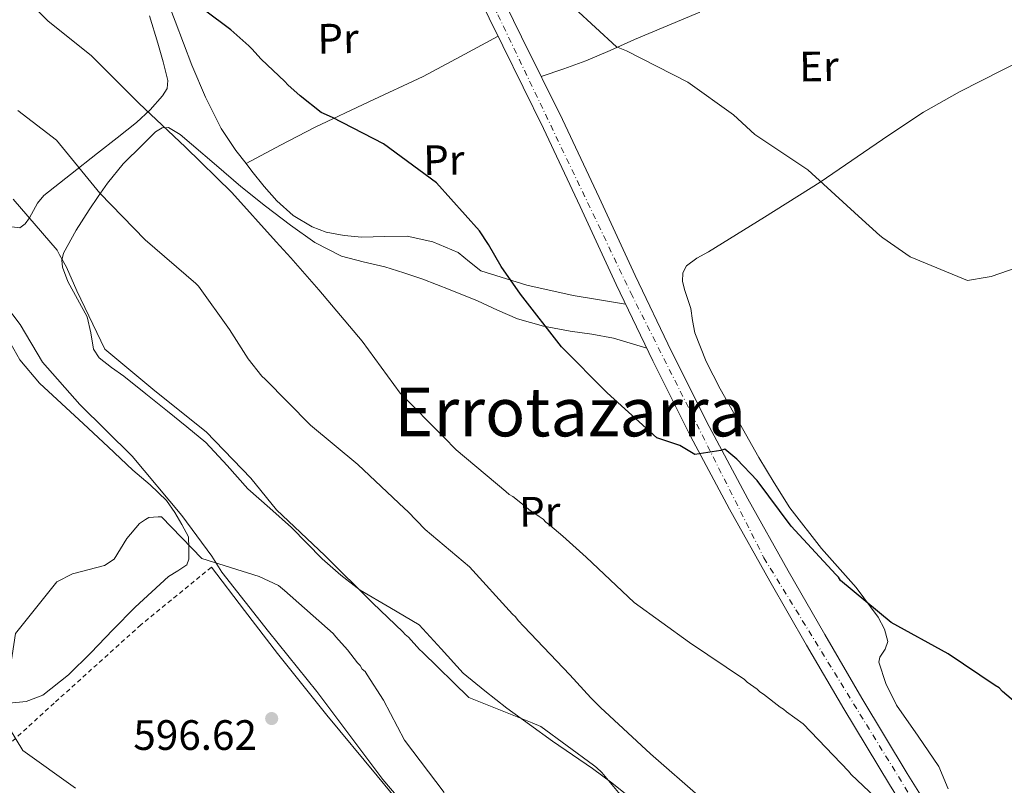
# Model space of a CAD drawing. Units: metres. Extents: x 576543 to 579971, y 4747365 to 4749717.
# Drawn here: x 579250 to 579482, y 4748099 to 4748279 of the extents above; entities that cross this region are included whole.
import ezdxf
from ezdxf.enums import TextEntityAlignment as Align

# ---------------------------------------------------------------- set-up
doc = ezdxf.new("R2010")
doc.units = ezdxf.units.M
doc.header["$MEASUREMENT"] = 0
for name, pattern in [('DGN Style 2', [1.7399219301090239, 1.043953158065414, -0.6959687720436097]), ('DGN Style 3', [2.435890702152634, 1.739921930109024, -0.6959687720436097]), ('DGN Style 4', [2.7856150101045474, 1.391937544087219, -0.6959687720436097, 0.001739921930109024, -0.6959687720436097])]:
    doc.linetypes.add(name, pattern=pattern)
for name, color, linetype, lineweight in [('Barranco lineal', 142, 'DGN Style 3', 13), ('Carretera', 9, 'Continuous', 0), ('Cota de punto acotado terreno', 7, 'Continuous', 0), ('Curva de nivel directora', 30, 'Continuous', 30), ('Curva de nivel intermedia', 30, 'Continuous', 0), ('Eje de carretera', 7, 'DGN Style 4', 0), ('Etiqueta de uso rústico', 92, 'Continuous', 0), ('Límite de Concejo', 7, 'Continuous', 0), ('Línea de asfalto', 7, 'Continuous', 13), ('Línea de cambio de uso (parcela vista)', 92, 'Continuous', 0), ('Punto acotado terreno (símbolo)', 7, 'Continuous', 0), ('Tela metálica o alambrada', 7, 'DGN Style 2', 0), ('Texto de Área (paraje) menor', 7, 'Continuous', 0)]:
    doc.layers.add(name, color=color, linetype=linetype, lineweight=lineweight)
doc.styles.add('Style-Arial', font='arial.ttf')

# ---------------------------------------------------------------- blocks, each defined once
blk = doc.blocks.new('5PATER')
at = {"layer": 'Barranco lineal', "linetype": 'Continuous', "lineweight": 0}
h = blk.add_hatch(color=51, dxfattribs=at)
edge = h.paths.add_edge_path()
edge.add_ellipse((0, 0), major_axis=(-0.1095731443231308, -0.1110710700762829), ratio=0.9994222409660317, start_angle=0, end_angle=360)

msp = doc.modelspace()

# ---------------------------------------------------------------- linework, layer by layer
at = {"layer": 'Carretera', "color": 9, "linetype": 'Continuous', "lineweight": 0}
for points in [[(579294.9099999992, 4748435.970000001, 566.3699999999953), (579302.890000001, 4748417.369999999, 566.9199999999983), (579304.23, 4748414.24, 567.0099999999948), (579309.620000001, 4748401.84, 567.6999999999971), (579311.870000002, 4748396.640000001, 567.570000000007), (579319.6900000006, 4748379.13, 568.1199999999953), (579329.4600000005, 4748357.96, 568.779999999999), (579339.3099999988, 4748336.790000001, 569.429999999993), (579349.1000000011, 4748315.800000001, 569.8099999999977), (579358.9200000025, 4748294.859999999, 570.1399999999994), (579368.4600000001, 4748275.399999999, 571.0399999999936), (579378.1000000027, 4748255.899999999, 572.0500000000029), (579386.7100000003, 4748237.460000002, 572.2599999999948), (579395.2500000009, 4748219.08, 572.5500000000029), (579403.8299999973, 4748201.180000001, 573.75), (579412.690000002, 4748183.470000001, 574.9700000000012), (579421.8099999994, 4748166.420000001, 575.7599999999948), (579431.2999999999, 4748149.500000001, 576.4799999999959), (579439.9299999999, 4748134.429999999, 576.8999999999943), (579448.6700000018, 4748119.449999998, 577.4900000000052), (579459.3999999984, 4748101.679999999, 578.7599999999948), (579470.3399999996, 4748084.079999999, 580.1100000000006)], [(579466.1599999998, 4748081.42, 580.1100000000006), (579455.1800000005, 4748099.100000001, 578.7599999999948), (579444.4200000026, 4748116.920000001, 577.4900000000052), (579435.6400000006, 4748131.95, 576.8999999999943), (579426.9899999984, 4748147.06, 576.4799999999959), (579417.4699999986, 4748164.040000001, 575.7599999999948), (579408.2899999988, 4748181.2, 574.9700000000012), (579399.3799999993, 4748199.000000001, 573.75), (579390.7699999993, 4748216.970000001, 572.5500000000029), (579382.230000001, 4748235.369999999, 572.2599999999948), (579373.6400000012, 4748253.75, 572.0500000000029), (579364.0199999987, 4748273.220000001, 571.0399999999936), (579354.4600000011, 4748292.720000001, 570.1399999999994), (579344.6200000017, 4748313.699999999, 569.8099999999977), (579334.8200000006, 4748334.699999999, 569.429999999993), (579324.9699999979, 4748355.880000002, 568.779999999999), (579315.1800000002, 4748377.08, 568.1199999999953), (579307.339999999, 4748394.640000001, 567.570000000007), (579305.6600000004, 4748398.52, 567.4499999999971), (579304.5500000018, 4748401.079999999, 567.3600000000006), (579299.6900000024, 4748412.279999999, 567.0099999999948), (579290.3500000016, 4748434.040000002, 566.3699999999953)]]:
    msp.add_polyline3d(points, dxfattribs=at)
at = {"layer": 'Curva de nivel directora', "color": 30, "linetype": 'Continuous', "lineweight": 30, "elevation": 575.0000000000001, "flags": 128}
msp.add_lwpolyline([(579492.9900000005, 4748111.600000001), (579481.819999999, 4748121.040000001), (579481.0700000002, 4748121.860000002), (579480.1399999983, 4748122.480000001), (579469.0099999993, 4748129.920000001), (579455.5800000002, 4748137.310000001), (579443.6699999989, 4748147.199999999), (579443.1999999996, 4748148.02), (579442.5400000003, 4748148.650000002), (579431.9799999989, 4748160.04), (579424.0099999983, 4748170.74), (579419.2400000006, 4748175.800000001), (579416.3599999994, 4748178.130000002), (579415.4400000008, 4748177.840000001), (579409.3099999997, 4748176.92), (579405.7899999993, 4748179.060000001), (579400.3499999989, 4748180.800000001), (579388.6099999996, 4748191.440000001), (579377.8699999996, 4748202.27), (579368.2200000003, 4748214.680000002), (579363.6099999992, 4748221.210000004), (579360.6799999989, 4748226.390000002), (579358.5199999998, 4748229.660000003), (579348.4199999989, 4748240.960000001), (579335.8799999995, 4748250.109999999), (579323.8399999986, 4748256.340000001), (579321.1599999986, 4748257.490000002), (579316.2300000001, 4748261.439999999), (579313.3499999989, 4748264.050000002), (579312.6000000001, 4748264.87), (579307.0099999999, 4748270.100000001), (579304.8499999985, 4748272.539999999), (579304.110000001, 4748273.260000001), (579299.9199999999, 4748277.040000001), (579287.4599999988, 4748286.380000002)], dxfattribs=at)
at = {"layer": 'Curva de nivel intermedia', "color": 30, "linetype": 'Continuous', "lineweight": 0, "flags": 128}
for points, elevation in [([(579350.1500000012, 4748180.970000001), (579339.8, 4748191.349999999), (579330.8700000005, 4748203.590000001), (579320.6700000013, 4748215.720000001), (579314.0300000006, 4748223.230000001), (579310.5700000006, 4748227.02), (579300.100000001, 4748238.689999999), (579289.1900000012, 4748249.329999999), (579278.1900000017, 4748259.699999998), (579266.9900000013, 4748270.99), (579256.8500000002, 4748279.079999999), (579245.3700000005, 4748290.359999998)], 580.0000000000001), ([(579380.9200000007, 4748282.109999998), (579390.8000000002, 4748273)], 570), ([(579390.8000000002, 4748273), (579392.3700000015, 4748272.390000001), (579393.2000000008, 4748272.039999999), (579407.64, 4748264.66), (579418.4100000013, 4748256.949999998), (579423.4400000006, 4748252.349999999), (579435.9700000009, 4748244.019999999), (579447.9000000001, 4748233.119999999), (579452.9300000014, 4748228.52), (579453.6700000013, 4748227.989999999), (579460.0800000018, 4748223.499999999), (579473.5700000012, 4748217.949999999), (579478.2300000016, 4748218.67), (579479.1500000001, 4748218.859999999), (579493.4700000009, 4748223.779999998)], 570), ([(579368.9500000012, 4748136.380000001), (579367.6400000014, 4748137.730000001), (579366.990000001, 4748138.640000001), (579366.3300000017, 4748139.269999999), (579356.1500000004, 4748150.390000001), (579345.720000001, 4748159.210000001), (579341.6100000006, 4748163.449999999), (579340.8700000007, 4748164.17), (579329.8700000015, 4748174.539999997), (579318.7000000001, 4748183.809999999), (579307.970000001, 4748194.640000001), (579307.22, 4748195.359999998), (579303.940000001, 4748199.439999999), (579299.6100000015, 4748206.34), (579292.28, 4748216.59), (579291.6299999997, 4748217.220000001), (579279.7100000016, 4748227.480000001), (579268.9699999995, 4748238.5), (579258.7600000014, 4748250.989999999), (579249.6600000019, 4748257.999999999)], 585), ([(579397.5800000017, 4748089.679999999), (579387.4100000017, 4748101.949999998), (579386.1100000008, 4748103.109999998), (579385.3700000009, 4748103.650000001), (579372.9600000011, 4748112.769999999), (579370.9400000006, 4748113.649999999), (579356.0300000019, 4748119.619999999), (579345.0599999994, 4748130.319999999), (579344.4100000013, 4748130.949999999), (579341.8000000005, 4748133.83), (579340.9700000013, 4748134.460000001), (579340.4100000003, 4748135.09), (579333.3499999993, 4748141.83), (579322.0900000007, 4748153.070000002), (579310.6700000011, 4748163.849999999), (579304.6000000006, 4748171.34), (579294.0900000005, 4748182.230000001), (579281.9500000014, 4748191.9), (579270.1699999997, 4748201.769999999), (579263.5400000003, 4748215.460000002), (579261.1600000019, 4748221.09), (579259.4699999999, 4748223.989999998), (579258.9000000021, 4748225.079999999), (579248.550000001, 4748237.069999999)], 590.0000000000001), ([(579455.9700000014, 4748092.16), (579446.1800000012, 4748101.449999999), (579445.5199999998, 4748102.27), (579434.8700000013, 4748113.380000001), (579430.8800000014, 4748116.249999999), (579430.230000001, 4748116.880000001), (579429.3900000006, 4748117.319999999), (579425.4900000002, 4748120.380000002), (579424.650000002, 4748120.909999999), (579424.0000000015, 4748121.550000001), (579421.6800000014, 4748123.249999999), (579421.030000001, 4748123.88), (579408.0400000003, 4748132.57), (579395.0300000013, 4748141.989999999), (579383.660000001, 4748152.720000001), (579378.1600000003, 4748157.67), (579375.0900000012, 4748160.279999999), (579374.1600000014, 4748160.91), (579373.510000001, 4748161.63), (579372.5800000012, 4748162.26), (579370.1700000018, 4748163.960000001), (579369.4200000007, 4748164.59), (579366.3499999995, 4748167.019999999), (579365.5200000004, 4748167.470000001), (579364.7699999993, 4748168.189999999), (579353.0500000002, 4748177.989999998), (579350.1500000012, 4748180.970000001)], 580.0000000000001), ([(579278.3799999995, 4748160.63), (579275.3300000007, 4748157.11), (579272.4000000004, 4748152.21), (579270.1300000016, 4748150.710000001), (579262.5800000012, 4748148.759999999), (579258.8600000018, 4748146.869999998), (579249.0899999997, 4748134.720000001), (579246.7899999997, 4748119.140000001), (579247.7300000007, 4748112.300000001), (579250.8300000009, 4748107.140000001), (579263.2400000006, 4748098.199999999)], 595), ([(579350.2100000015, 4748097.180000001), (579340.8600000017, 4748109.55), (579335.8600000016, 4748118.98), (579332.0100000005, 4748124.949999998), (579331.5400000011, 4748125.759999999), (579330.8900000006, 4748126.3), (579330.4200000013, 4748127.119999998), (579329.7700000008, 4748127.749999999), (579327.4300000005, 4748130.819999999), (579324.6400000011, 4748133.88), (579323.9800000016, 4748134.689999999), (579312.570000001, 4748144.83), (579311.0900000014, 4748145.999999999), (579306.5700000018, 4748148.119999997), (579293.0600000002, 4748152.369999999), (579283.5700000018, 4748162.180000001), (579282.7500000015, 4748162.17), (579280.5499999998, 4748162.039999999), (579279.7400000007, 4748161.569999999), (579278.3799999995, 4748160.63)], 595), ([(579410.7300000013, 4748095.96), (579398.82, 4748106.32), (579387.0700000019, 4748117.220000001), (579384.7400000006, 4748119.57), (579379.7899999997, 4748124.99), (579368.9500000012, 4748136.380000001)], 585)]:
    msp.add_lwpolyline(points, dxfattribs=dict(at, elevation=elevation))
at = {"layer": 'Eje de carretera', "color": 7, "linetype": 'DGN Style 4', "lineweight": 0}
msp.add_polyline3d([(579168.8099999987, 4748862.250000002, 558.229999999996), (579199.5100000012, 4748741.800000002, 560.050000000003), (579227.2299999996, 4748637.210000001, 561.3399999999966), (579251.3200000004, 4748546.180000002, 564.5), (579263.5399999979, 4748508.17, 564.8099999999978), (579292.5700000006, 4748434.030000002, 566.3999999999943), (579340.75, 4748326.480000001, 569.5899999999966), (579362.8799999983, 4748280.53, 570.75), (579394.1999999998, 4748215.01, 572.75), (579425.5799999974, 4748152.540000001, 576.279999999999), (579467.1499999972, 4748084.970000002, 579.9499999999972)], dxfattribs=at)
at = {"layer": 'Límite de Concejo', "color": 7, "linetype": 'Continuous', "lineweight": 0}
msp.add_polyline3d([(579243.4899999984, 4748216.33, 594.02), (579250.25, 4748207.57, 593.4), (579255.4800000004, 4748198.680000001, 593.1600000000001), (579264.3099999987, 4748188.720000001, 593.6700000000001), (579276.6499999985, 4748176.540000001, 593.64), (579288.3200000003, 4748162.5, 594.33), (579295.3999999985, 4748152.939999999, 594.7900000000001), (579297.75, 4748149.16, 594.74), (579308.7899999992, 4748135.180000001, 595.3200000000002), (579320.1900000013, 4748121.029999999, 595.88), (579335.7399999984, 4748100.27, 596.8100000000002), (579347.4299999997, 4748086.49, 597.4400000000002)], dxfattribs=at)
at = {"layer": 'Línea de asfalto', "color": 7, "linetype": 'Continuous', "lineweight": 13}
for points in [[(579309.6200000006, 4748401.84, 567.3999999999943), (579311.8700000015, 4748396.640000001, 567.570000000007), (579319.6900000002, 4748379.130000001, 568.1199999999955), (579329.4600000001, 4748357.960000001, 568.779999999999), (579339.3099999983, 4748336.790000002, 569.4299999999931), (579349.1000000006, 4748315.800000001, 569.8099999999977), (579358.920000002, 4748294.859999999, 570.1399999999994), (579368.4599999995, 4748275.4, 571.0399999999937), (579378.1000000021, 4748255.9, 572.0500000000029), (579386.7099999997, 4748237.460000004, 572.2599999999948), (579395.2500000005, 4748219.08, 572.550000000003), (579403.8299999969, 4748201.180000001, 573.75), (579412.6900000017, 4748183.470000002, 574.9700000000012), (579421.8099999989, 4748166.420000002, 575.7599999999948), (579431.2999999993, 4748149.500000001, 576.4799999999959), (579439.9299999995, 4748134.430000001, 576.8999999999943), (579448.6700000013, 4748119.449999999, 577.4900000000052), (579459.3999999979, 4748101.680000001, 578.7599999999949), (579470.339999999, 4748084.08, 580.1100000000007)], [(579305.6599999999, 4748398.520000001, 567.4499999999972), (579307.3399999985, 4748394.640000001, 567.570000000007), (579315.1799999995, 4748377.080000001, 568.1199999999955), (579324.9699999974, 4748355.880000004, 568.779999999999), (579334.8200000001, 4748334.699999999, 569.4299999999931), (579344.6200000013, 4748313.7, 569.8099999999977), (579354.4600000005, 4748292.720000001, 570.1399999999994), (579364.0199999983, 4748273.220000001, 571.0399999999937), (579373.6400000007, 4748253.75, 572.0500000000029), (579382.2300000004, 4748235.37, 572.2599999999948), (579390.7699999989, 4748216.970000001, 572.550000000003), (579399.3799999988, 4748199.000000002, 573.75), (579408.2899999982, 4748181.200000001, 574.9700000000012), (579417.4699999981, 4748164.040000001, 575.7599999999948), (579426.9899999978, 4748147.060000001, 576.4799999999959), (579435.6400000001, 4748131.950000001, 576.8999999999943), (579444.4200000021, 4748116.920000002, 577.4900000000052), (579455.1800000002, 4748099.100000001, 578.7599999999949), (579466.1599999993, 4748081.42, 580.1100000000007)]]:
    msp.add_polyline3d(points, dxfattribs=at)
at = {"layer": 'Línea de cambio de uso (parcela vista)', "color": 92, "linetype": 'Continuous', "lineweight": 0, "extrusion": (0.1600389782352025, 0.08560224227379062, 0.9833919775771672), "elevation": 499740.3009075063, "flags": 128}
msp.add_lwpolyline([(3913700.20286737, -2704558.839294398), (3913700.202867369, -2704558.844253229)], dxfattribs=at)
at = {"layer": 'Línea de cambio de uso (parcela vista)', "color": 92, "linetype": 'Continuous', "lineweight": 0}
for points in [[(579303.4643000001, 4748245.5023, 578.3151999999973), (579301.0899999999, 4748248.58, 578.0200000000041), (579297.6100000005, 4748253.74, 577.6000000000058), (579293.8799999999, 4748261.109999999, 577.1699999999983), (579290.7199999997, 4748268.680000001, 576.7200000000012), (579286.79, 4748279.029999999, 575.6600000000036), (579282.8499999996, 4748289.369999999, 574.5), (579279.4199999999, 4748297.060000001, 574.0500000000029), (579275.9500000002, 4748304.75, 573.6199999999953), (579274.5800000001, 4748309.119999999, 572.9499999999971), (579273.5899999999, 4748313.57, 572.2899999999936), (579272.7400000002, 4748316.960000001, 572.179999999993), (579272.7300000004, 4748318.57, 572.1499999999943), (579273.4900000002, 4748319.77, 572.070000000007), (579276.0999999996, 4748321.600000001, 571.7100000000064), (579278.7400000002, 4748323.4, 571.3999999999943), (579286.5999999996, 4748328.859999999, 570.9400000000023), (579294.5, 4748334.289999999, 570.5200000000041), (579303.5899999999, 4748339.970000001, 570.0899999999965), (579312.9199999999, 4748345.230000001, 569.6300000000047), (579319.6799999997, 4748348.960000001, 569.25), (579326.4500000002, 4748352.699999999, 568.8800000000047)], [(579410.4500000002, 4748281.210000001, 569.1900000000023), (579395.0599999996, 4748274.76, 570.2899999999936), (579389.3700000001, 4748272.17, 570.4900000000052), (579383.6299999999, 4748269.699999999, 570.7400000000052), (579378.3799999999, 4748267.810000001, 571.1100000000006), (579373.0999999996, 4748266.02, 571.529999999999)], [(579280.7199999997, 4748280.300000001, 576.4100000000036), (579282.6600000003, 4748273.859999999, 577.1600000000036), (579283.9600000001, 4748269.439999999, 577.3600000000006), (579285.0199999996, 4748265.050000001, 577.6000000000058), (579284.8399999999, 4748263.16, 578.6399999999994), (579283.7599999999, 4748261.480000001, 579.820000000007), (579280.8399999999, 4748258.180000001, 580.679999999993), (579277.6600000003, 4748255.180000001, 581.5899999999965), (579273.0700000003, 4748251.529999999, 583.1999999999971), (579268.4800000004, 4748247.939999999, 584.9100000000036), (579262.0999999996, 4748242.949999999, 588.1300000000047), (579255.7999999998, 4748237.99, 590.8899999999994), (579254.2999999998, 4748236.15, 591.2400000000052), (579252.4299999997, 4748232.710000001, 591.5599999999977), (579251.4199999999, 4748231.27, 591.6600000000036), (579250.1699999999, 4748230.369999999, 591.7700000000041), (579248.2199999997, 4748230.57, 591.8999999999943)], [(579303.4643000001, 4748245.5023, 578.3090999999986), (579311.5999999996, 4748249.800000001, 576.5200000000041), (579319.75, 4748254.109999999, 574.7200000000012), (579332.4500000002, 4748260.039999999, 573.070000000007), (579345.2400000002, 4748266.050000001, 572.2899999999936), (579354.0700000003, 4748270.77, 571.6100000000006), (579362.9100000003, 4748275.49, 570.9400000000023)], [(579469.0199999996, 4748098.060000001, 578.070000000007), (579466.8300000001, 4748103.369999999, 577.3800000000047), (579461.9299999997, 4748110.470000001, 576.7700000000041), (579456.8499999996, 4748117.82, 576.2700000000041), (579454.3600000005, 4748122.880000001, 576.070000000007), (579452.7000000002, 4748127.939999999, 575.8300000000017), (579452.9000000004, 4748129.16, 575.7400000000052), (579454.1900000004, 4748131, 575.570000000007), (579454.8300000001, 4748132.84, 575.3899999999994), (579454, 4748135.710000001, 575.0399999999936), (579452.5199999996, 4748138.560000001, 574.7200000000012), (579447.3200000003, 4748145.51, 574.4700000000012), (579439.1600000003, 4748154.74, 574.820000000007), (579431.7199999997, 4748164.350000001, 574.9499999999971), (579428.0199999996, 4748170.230000001, 574.679999999993), (579424.4299999997, 4748176.180000001, 574.279999999999), (579419.8099999996, 4748184.27, 573.3600000000006), (579415.3099999996, 4748192.42, 572.5099999999948), (579411.9400000004, 4748198.84, 572.2100000000064), (579409.3300000001, 4748205.600000001, 572.070000000007), (579408.7699999996, 4748208.460000001, 572.070000000007), (579408.3499999996, 4748211.34, 572.070000000007), (579406.9800000004, 4748215.58, 571.8500000000058), (579406.4199999999, 4748217.680000001, 571.7100000000064), (579406.4400000004, 4748219.730000001, 571.6199999999953), (579407.3099999996, 4748221.350000001, 571.6399999999994), (579409.7800000003, 4748223.16, 571.7899999999936), (579412.5599999996, 4748224.699999999, 571.8399999999965), (579425.7300000004, 4748232.880000001, 571.2899999999936), (579438.8600000005, 4748241.08, 570.2899999999936), (579455.0499999998, 4748252.189999999, 568.6499999999943), (579463.2100000001, 4748257.609999999, 567.820000000007), (579471.7199999997, 4748262.439999999, 566.9700000000012), (579492.1399999997, 4748272.75, 564.9799999999959)], [(579394.1299999999, 4748095.92, 589.5599999999977), (579389.7000000002, 4748099.480000001, 589.4400000000023), (579385.1500000004, 4748102.850000001, 589.3399999999965), (579380.4400000004, 4748106.09, 589.4400000000023), (579375.7400000002, 4748109.34, 589.5599999999977), (579370.3499999996, 4748113.210000001, 589.5599999999977), (579364.9900000002, 4748117.130000001, 589.5599999999977), (579359.7599999999, 4748121.17, 589.7899999999936), (579354.6600000003, 4748125.369999999, 590), (579349.4900000002, 4748131.07, 589.9100000000036), (579344.29, 4748136.720000001, 589.779999999999), (579337.4000000004, 4748140.869999999, 589.7400000000052), (579330.4199999999, 4748144.9, 589.779999999999), (579325.8300000001, 4748148.460000001, 590.1999999999971), (579321.4400000004, 4748152.279999999, 590.6600000000036), (579317.8399999999, 4748155.99, 590.75), (579314.2300000004, 4748159.689999999, 590.6600000000036), (579309.0700000003, 4748164.25, 590.3300000000017), (579303.9000000004, 4748168.82, 590), (579299.0099999999, 4748174.34, 589.6600000000036), (579293.9699999997, 4748179.720000001, 589.5599999999977), (579289.5099999999, 4748183.439999999, 589.7599999999948), (579284.9900000002, 4748187.100000001, 590), (579279.8300000001, 4748191.230000001, 590.279999999999), (579274.6699999999, 4748195.34, 590.4400000000023), (579271.7300000004, 4748197.449999999, 590.4400000000023), (579268.8399999999, 4748199.680000001, 590.4400000000023), (579267.5199999996, 4748201.74, 590.4400000000023), (579266.8399999999, 4748205.59, 590.4400000000023), (579266.0199999996, 4748209.369999999, 590.4400000000023), (579263.7400000002, 4748213.52, 590.529999999999), (579261.4600000001, 4748217.710000001, 590.6600000000036), (579260.2199999997, 4748221.029999999, 590.6199999999953), (579260.04, 4748222.730000001, 590.5500000000029), (579260.4600000001, 4748224.34, 590.4400000000023), (579263.4299999997, 4748229.76, 589.4799999999959), (579266.4900000002, 4748234.619999999, 587.7899999999936), (579268.6399999997, 4748237.76, 585.7400000000052), (579270.8099999996, 4748240.890000001, 583.8000000000029), (579274.5199999996, 4748245.390000001, 582.8500000000058), (579279.0800000001, 4748249.890000001, 582.029999999999), (579282.1200000001, 4748252.939999999, 580.7599999999948), (579283.6600000003, 4748253.939999999, 580.1300000000047), (579285.2100000001, 4748253.980000001, 579.820000000007), (579287.9100000003, 4748252.310000001, 579.7599999999948), (579290.5899999999, 4748250.08, 579.820000000007), (579296.4699999997, 4748245.060000001, 580.070000000007), (579302.2699999996, 4748240.09, 580.2599999999948), (579308.0499999998, 4748235.470000001, 579.4600000000064), (579313.9400000004, 4748230.980000001, 578.4900000000052), (579319.7100000001, 4748226.91, 578.5099999999948), (579326.0099999999, 4748223.66, 578.4900000000052), (579331.1200000001, 4748222.33, 577.9100000000036), (579336.2400000002, 4748221.17, 577.3800000000047), (579340.7100000001, 4748219.74, 577.2899999999936), (579345.1500000004, 4748218.220000001, 577.1600000000036), (579351.6399999997, 4748215.720000001, 576.7200000000012), (579358.0800000001, 4748213.119999999, 576.2700000000041), (579362.7300000004, 4748210.930000001, 575.9400000000023), (579367.4500000002, 4748208.850000001, 575.6100000000006), (579373.6100000005, 4748207.15, 575.2599999999948), (579379.9000000004, 4748205.949999999, 574.9499999999971), (579385.04, 4748205.289999999, 574.8099999999977), (579390.1100000005, 4748204.350000001, 574.5), (579394.04, 4748203.15, 574.029999999999), (579397.9699999997, 4748201.960000001, 573.5599999999977)], [(579392.9900000002, 4748212.33, 572.8600000000006), (579386.8200000003, 4748213.359999999, 573.4600000000064), (579380.6399999997, 4748214.380000001, 574.0599999999977), (579369.6500000004, 4748216.789999999, 574.570000000007), (579358.8399999999, 4748220.220000001, 574.9499999999971), (579356.1299999999, 4748222.289999999, 575.5800000000017), (579353.4600000001, 4748224.560000001, 576.2700000000041), (579347.5300000003, 4748227.02, 576.0800000000017), (579341.4400000004, 4748228.34, 575.8300000000017), (579336.1299999999, 4748228.300000001, 576.8399999999965), (579330.8099999996, 4748228.16, 577.820000000007), (579326.5899999999, 4748228.5, 577.7299999999959), (579322.3799999999, 4748229.350000001, 577.6000000000058), (579319.0800000001, 4748230.600000001, 578.0800000000017), (579314.6200000001, 4748233.24, 579.3000000000029), (579310.7400000002, 4748236.689999999, 579.820000000007), (579307.7100000001, 4748240.109999999, 579.1699999999983), (579304.8700000001, 4748243.680000001, 578.4900000000052), (579303.4643000001, 4748245.5023, 578.3151999999973)], [(579247.6100000005, 4748118.279999999, 595.0899999999965), (579251.6600000003, 4748118.66, 595.3500000000058), (579255.5499999998, 4748120.180000001, 595.529999999999), (579261.6100000005, 4748124.930000001, 595.429999999993), (579266.9000000004, 4748130.109999999, 595.3099999999977), (579272.0899999999, 4748135.560000001, 595.1999999999971), (579277.3499999996, 4748140.92, 595.0899999999965), (579281.25, 4748144.550000001, 594.9900000000052), (579285.2000000002, 4748148.130000001, 594.8699999999953), (579287.4100000003, 4748149.49, 594.8800000000047), (579289.4800000004, 4748150.880000001, 594.8999999999943), (579290, 4748152.199999999, 594.8699999999953), (579289.9600000001, 4748154.859999999, 594.7599999999948), (579289.9100000003, 4748157.51, 594.6499999999943), (579288.3200000003, 4748160.359999999, 594.6499999999943), (579286.7199999997, 4748163.220000001, 594.6499999999943), (579284.6900000004, 4748166.060000001, 594.5899999999965), (579280.8499999996, 4748169.74, 594.3800000000047), (579276.8099999996, 4748173.24, 594.2100000000064), (579270.9600000001, 4748178.680000001, 594.4199999999983), (579265.1100000005, 4748184.109999999, 594.6499999999943), (579259.9400000004, 4748188.9, 594.2899999999936), (579254.7699999996, 4748193.680000001, 593.9799999999959), (579250.1699999999, 4748199.199999999, 594.1000000000058), (579246.5999999996, 4748205.51, 594.2100000000064)], [(579295.2999999998, 4748150.310000001, 594.6499999999943), (579303.1100000005, 4748140.15, 595.0899999999965), (579310.9100000003, 4748129.980000001, 595.529999999999), (579322.54, 4748115.460000001, 596.1900000000023), (579334.4199999999, 4748101.140000001, 596.8600000000006), (579342.04, 4748091.91, 597.3099999999977)]]:
    msp.add_polyline3d(points, dxfattribs=at)
at = {"layer": 'Tela metálica o alambrada', "color": 7, "linetype": 'DGN Style 2', "lineweight": 0}
msp.add_polyline3d([(579295.2999999998, 4748150.310000001, 594.6499999999943), (579278.6900000004, 4748136.75, 595.0899999999965), (579258.1900000004, 4748118.25, 595.3099999999977), (579247.2800000003, 4748108.33, 595.3099999999977), (579244.2599999999, 4748103.850000001, 593.5399999999936), (579240.9800000004, 4748087.850000001, 591.1100000000006), (579238.2000000002, 4748068.32, 587.7899999999936), (579234.6399999997, 4748043.02, 582.6900000000023), (579228.9299999997, 4748013.689999999, 575.8300000000017), (579222.9900000002, 4747971.08, 565.8699999999953), (579214.8399999999, 4747928.430000001, 562.7700000000041), (579207.7100000001, 4747889.880000001, 560.3300000000017)], dxfattribs=at)

# ---------------------------------------------------------------- block references
at = {"layer": 'Punto acotado terreno (símbolo)', "color": 7, "linetype": 'Continuous', "lineweight": 0, "xscale": 10, "yscale": 10, "zscale": 10}
msp.add_blockref('5PATER', (579309.52, 4748114.65, 596.6199999999953), dxfattribs=at)

# ---------------------------------------------------------------- texts
at = {"layer": 'Cota de punto acotado terreno', "color": 7, "linetype": 'Continuous', "lineweight": 0, "style": 'Style-Arial'}
msp.add_text('596.62', height=7.000000000000002, dxfattribs=at).set_placement((579276.8900000012, 4748107.26, 596.6199999999953))
at = {"layer": 'Etiqueta de uso rústico', "color": 92, "linetype": 'Continuous', "lineweight": 0, "style": 'Style-Arial'}
for s, p in [('Pr', (579325.1662125994, 4748274.976325165, 573.6300000000047)), ('Er', (579438.566212597, 4748268.396325166, 568.6600000000036)), ('Pr', (579350.1162125984, 4748246.326325167, 574.4900000000052)), ('Pr', (579372.7462125974, 4748163.446325166, 580.1999999999971))]:
    msp.add_text(s, height=7.000000000000002, rotation=0.9539599999999999, dxfattribs=at).set_placement(p, align=Align.MIDDLE_CENTER)
at = {"layer": 'Texto de Área (paraje) menor', "color": 7, "linetype": 'Continuous', "lineweight": 0, "style": 'Style-Arial'}
msp.add_text('Errotazarra', height=11.5, dxfattribs=at).set_placement((579379.8962133118, 4748186.930010001, 578.8699999999953), align=Align.MIDDLE_CENTER)

doc.saveas('drawing.dxf')
